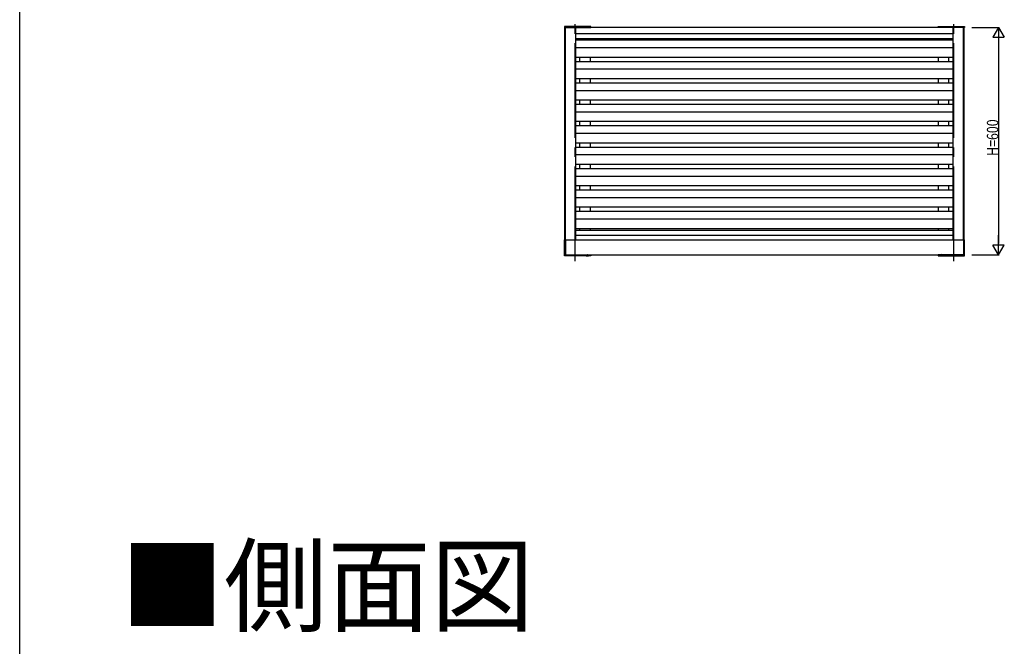
# Model space of a CAD drawing. Extents: x 0 to 1980, y 0 to 3206.
# Drawn here: x 0 to 520, y 2267 to 2598 of the extents above; entities that cross this region are included whole.
import ezdxf

# ---------------------------------------------------------------- set-up
doc = ezdxf.new("R2010")
doc.units = 0
doc.linetypes.add('YCENTER_1', pattern=[13, 10, -1, 1, -1])
doc.linetypes.add('YHIDDEN_1', pattern=[4, 3, -1])
for name, color, linetype in [('USER1', 3, 'CONTINUOUS'), ('YKK_A1', 4, 'CONTINUOUS'), ('YKK_D', 6, 'CONTINUOUS'), ('YKK_ZWAK', 7, 'CONTINUOUS')]:
    doc.layers.add(name, color=color, linetype=linetype)
doc.styles.get("Standard").update_dxf_attribs({"font": 'txt', "bigfont": 'BIGFONT'})

msp = doc.modelspace()

# ---------------------------------------------------------------- linework, layer by layer
at = {"layer": 'YKK_A1', "ltscale": 5}
for p, q in [((301.44, 2594.24), (287.64, 2594.24)), ((287.64, 2594.24), (287.64, 2593.74)), ((287.64, 2593.74), (301.44, 2593.74)), ((287.74, 2593.74), (287.74, 2594.24)), ((498.54, 2593.74), (287.74, 2593.74)), ((287.74, 2481.74), (287.74, 2593.74)), ((288.14, 2481.74), (288.14, 2593.74)), ((293.54, 2593.74), (293.54, 2594.24)), ((293.54, 2481.74), (293.54, 2593.74)), ((301.44, 2593.74), (301.44, 2594.24)), ((484.84, 2593.74), (484.84, 2594.24)), ((484.84, 2594.24), (498.64, 2594.24)), ((498.64, 2593.74), (484.84, 2593.74)), ((492.74, 2593.74), (492.74, 2594.24)), ((492.74, 2481.74), (492.74, 2593.74)), ((498.14, 2481.74), (498.14, 2593.74)), ((498.54, 2593.74), (498.54, 2594.24)), ((498.54, 2481.74), (498.54, 2593.74)), ((498.64, 2594.24), (498.64, 2593.74)), ((492.74, 2590.34), (293.54, 2590.34)), ((492.74, 2587.74), (293.54, 2587.74)), ((492.74, 2586.94), (293.54, 2586.94)), ((295.74, 2586.94), (295.74, 2587.74)), ((301.34, 2586.94), (301.34, 2587.74)), ((484.94, 2586.94), (484.94, 2587.74)), ((490.54, 2586.94), (490.54, 2587.74)), ((492.74, 2582.94), (293.54, 2582.94)), ((492.74, 2577.94), (293.54, 2577.94)), ((295.74, 2575.64), (295.74, 2577.94)), ((301.34, 2575.64), (301.34, 2577.94)), ((484.94, 2575.64), (484.94, 2577.94)), ((490.54, 2575.64), (490.54, 2577.94)), ((492.74, 2575.64), (293.54, 2575.64)), ((492.74, 2571.64), (293.54, 2571.64)), ((492.74, 2566.64), (293.54, 2566.64)), ((492.74, 2564.34), (293.54, 2564.34)), ((295.74, 2564.34), (295.74, 2566.64)), ((301.34, 2564.34), (301.34, 2566.64)), ((484.94, 2564.34), (484.94, 2566.64)), ((490.54, 2564.34), (490.54, 2566.64)), ((492.74, 2560.34), (293.54, 2560.34)), ((492.74, 2555.34), (293.54, 2555.34)), ((492.74, 2553.04), (293.54, 2553.04)), ((295.74, 2553.04), (295.74, 2555.34)), ((301.34, 2553.04), (301.34, 2555.34)), ((484.94, 2553.04), (484.94, 2555.34)), ((490.54, 2553.04), (490.54, 2555.34)), ((492.74, 2549.04), (293.54, 2549.04)), ((492.74, 2544.04), (293.54, 2544.04)), ((492.74, 2541.74), (293.54, 2541.74)), ((295.74, 2541.74), (295.74, 2544.04)), ((301.34, 2541.74), (301.34, 2544.04)), ((484.94, 2541.74), (484.94, 2544.04)), ((490.54, 2541.74), (490.54, 2544.04)), ((492.74, 2537.74), (293.54, 2537.74)), ((492.74, 2532.74), (293.54, 2532.74)), ((295.74, 2530.44), (295.74, 2532.74)), ((301.34, 2530.44), (301.34, 2532.74)), ((484.94, 2530.44), (484.94, 2532.74)), ((490.54, 2530.44), (490.54, 2532.74)), ((492.74, 2530.44), (293.54, 2530.44)), ((492.74, 2526.44), (293.54, 2526.44)), ((492.74, 2521.44), (293.54, 2521.44)), ((295.74, 2519.14), (295.74, 2521.44)), ((301.34, 2519.14), (301.34, 2521.44)), ((484.94, 2519.14), (484.94, 2521.44)), ((490.54, 2519.14), (490.54, 2521.44)), ((492.74, 2519.14), (293.54, 2519.14)), ((492.74, 2515.14), (293.54, 2515.14)), ((492.74, 2510.14), (293.54, 2510.14)), ((492.74, 2507.84), (293.54, 2507.84)), ((295.74, 2507.84), (295.74, 2510.14)), ((301.34, 2507.84), (301.34, 2510.14)), ((484.94, 2507.84), (484.94, 2510.14)), ((490.54, 2507.84), (490.54, 2510.14)), ((492.74, 2503.84), (293.54, 2503.84)), ((492.74, 2498.84), (293.54, 2498.84)), ((492.74, 2496.54), (293.54, 2496.54)), ((295.74, 2496.54), (295.74, 2498.84)), ((301.34, 2496.54), (301.34, 2498.84)), ((484.94, 2496.54), (484.94, 2498.84)), ((490.54, 2496.54), (490.54, 2498.84)), ((492.74, 2492.54), (293.54, 2492.54)), ((492.74, 2487.54), (293.54, 2487.54)), ((293.54, 2486.74), (492.74, 2486.74)), ((295.74, 2486.74), (295.74, 2487.54)), ((301.34, 2486.74), (301.34, 2487.54)), ((484.94, 2486.74), (484.94, 2487.54)), ((490.54, 2486.74), (490.54, 2487.54)), ((288.14, 2481.74), (287.64, 2481.74)), ((287.64, 2473.74), (287.64, 2481.74)), ((288.14, 2481.74), (498.14, 2481.74)), ((288.14, 2481.74), (288.14, 2473.74)), ((293.54, 2484.14), (492.74, 2484.14)), ((498.14, 2481.84), (498.14, 2473.74)), ((498.14, 2481.74), (498.64, 2481.74)), ((498.64, 2473.74), (498.64, 2481.74)), ((287.64, 2473.24), (287.64, 2473.74)), ((288.14, 2473.74), (287.64, 2473.74)), ((299.16, 2473.24), (287.64, 2473.24)), ((288.14, 2473.74), (498.14, 2473.74)), ((288.14, 2473.74), (301.44, 2473.74)), ((301.44, 2473.24), (300.11, 2473.24)), ((301.44, 2473.74), (301.44, 2473.24)), ((484.84, 2473.74), (484.84, 2473.24)), ((498.14, 2473.74), (484.84, 2473.74)), ((484.84, 2473.24), (486.16, 2473.24)), ((487.11, 2473.24), (498.64, 2473.24)), ((498.14, 2473.74), (498.64, 2473.74)), ((498.64, 2473.24), (498.64, 2473.74))]:
    msp.add_line(p, q, dxfattribs=at)
at = {"layer": 'YKK_A1', "linetype": 'YCENTER_1', "ltscale": 5}
for p, q in [((293.14, 2470.41), (293.14, 2597.36)), ((493.14, 2470.41), (493.14, 2597.36))]:
    msp.add_line(p, q, dxfattribs=at)
at = {"layer": 'YKK_A1', "linetype": 'Continuous', "ltscale": 5}
for p, q in [((287.98, 2591.84), (288.14, 2591.84)), ((288.14, 2590.04), (287.98, 2590.04)), ((288.14, 2590.04), (288.14, 2591.84)), ((498.14, 2590.04), (498.14, 2591.84)), ((498.29, 2591.84), (498.14, 2591.84)), ((498.14, 2590.04), (498.29, 2590.04)), ((287.98, 2484.44), (288.14, 2484.44)), ((288.14, 2482.64), (288.14, 2484.44)), ((288.14, 2482.64), (287.98, 2482.64))]:
    msp.add_line(p, q, dxfattribs=at)
at = {"layer": 'YKK_A1', "linetype": 'Continuous', "ltscale": 0.5}
for p, q in [((498.14, 2482.64), (498.14, 2484.44)), ((498.29, 2484.44), (498.14, 2484.44)), ((498.14, 2482.64), (498.29, 2482.64))]:
    msp.add_line(p, q, dxfattribs=at)
at = {"layer": 'YKK_A1', "linetype": 'Continuous'}
for p, q in [((298.69, 2473.74), (300.59, 2473.74)), ((298.69, 2473.64), (298.69, 2473.74)), ((298.69, 2473.64), (300.59, 2473.64)), ((300.59, 2473.64), (300.59, 2473.74)), ((485.69, 2473.74), (487.59, 2473.74)), ((485.69, 2473.64), (485.69, 2473.74)), ((485.69, 2473.64), (487.59, 2473.64)), ((487.59, 2473.64), (487.59, 2473.74))]:
    msp.add_line(p, q, dxfattribs=at)
at = {"layer": 'YKK_A1', "linetype": 'YHIDDEN_1'}
for p, q in [((299.16, 2473.24), (299.41, 2473.74)), ((299.41, 2473.74), (299.64, 2473.86)), ((299.86, 2473.74), (299.64, 2473.86)), ((300.11, 2473.24), (299.86, 2473.74)), ((486.16, 2473.24), (486.41, 2473.74)), ((486.41, 2473.74), (486.64, 2473.86)), ((486.86, 2473.74), (486.64, 2473.86)), ((487.11, 2473.24), (486.86, 2473.74))]:
    msp.add_line(p, q, dxfattribs=at)
at = {"layer": 'YKK_A1', "linetype": 'Continuous', "ltscale": 5}
for centre, radius, start, end in [((290.14, 2590.94), 2.4, 159.6456, 200.3544), ((287.98, 2591.74), 0.1, 90, 159.6456), ((287.98, 2590.14), 0.1, 200.3544, 270), ((498.29, 2591.74), 0.1, 20.3544, 90), ((498.29, 2590.14), 0.1, 270, 339.6456), ((496.14, 2590.94), 2.4, 339.6456, 20.3544), ((290.14, 2483.54), 2.4, 159.6456, 200.3544), ((287.98, 2484.34), 0.1, 90, 159.6456), ((287.98, 2482.74), 0.1, 200.3544, 270)]:
    msp.add_arc(centre, radius, start, end, dxfattribs=at)
at = {"layer": 'YKK_A1', "linetype": 'Continuous', "ltscale": 0.5}
for centre, radius, start, end in [((498.29, 2484.34), 0.1, 20.3544, 90), ((496.14, 2483.54), 2.4, 339.6456, 20.3544), ((498.29, 2482.74), 0.1, 270, 339.6456)]:
    msp.add_arc(centre, radius, start, end, dxfattribs=at)
at = {"layer": 'YKK_A1', "linetype": 'Continuous'}
for centre in [(299.64, 2474.3), (486.64, 2474.3)]:
    msp.add_arc(centre, 1.15, 214.651, 325.349, dxfattribs=at)
at = {"layer": 'YKK_D'}
for p, q in [((502.54, 2593.74), (516.94, 2593.74)), ((516.74, 2593.74), (513.74, 2588.55)), ((516.74, 2593.74), (516.74, 2583.35)), ((516.74, 2593.74), (519.74, 2588.55)), ((513.74, 2588.55), (519.74, 2588.55)), ((516.74, 2587.74), (516.74, 2479.74)), ((516.74, 2473.74), (516.74, 2484.14)), ((519.74, 2478.94), (513.74, 2478.94)), ((516.74, 2473.74), (513.74, 2478.94)), ((516.74, 2473.74), (519.74, 2478.94)), ((502.54, 2473.74), (516.94, 2473.74))]:
    msp.add_line(p, q, dxfattribs=at)
at = {"layer": 'YKK_ZWAK'}
msp.add_line((0, 0), (0, 3120), dxfattribs=at)

# ---------------------------------------------------------------- texts
at = {"layer": 'USER1'}
msp.add_text('■側面図', height=40, dxfattribs=at).set_placement((53.21, 2279.12))
at = {"layer": 'YKK_D', "width": 0.8}
msp.add_text('H=600', height=6, rotation=90, dxfattribs=at).set_placement((516.54, 2525.92))

doc.saveas('drawing.dxf')
